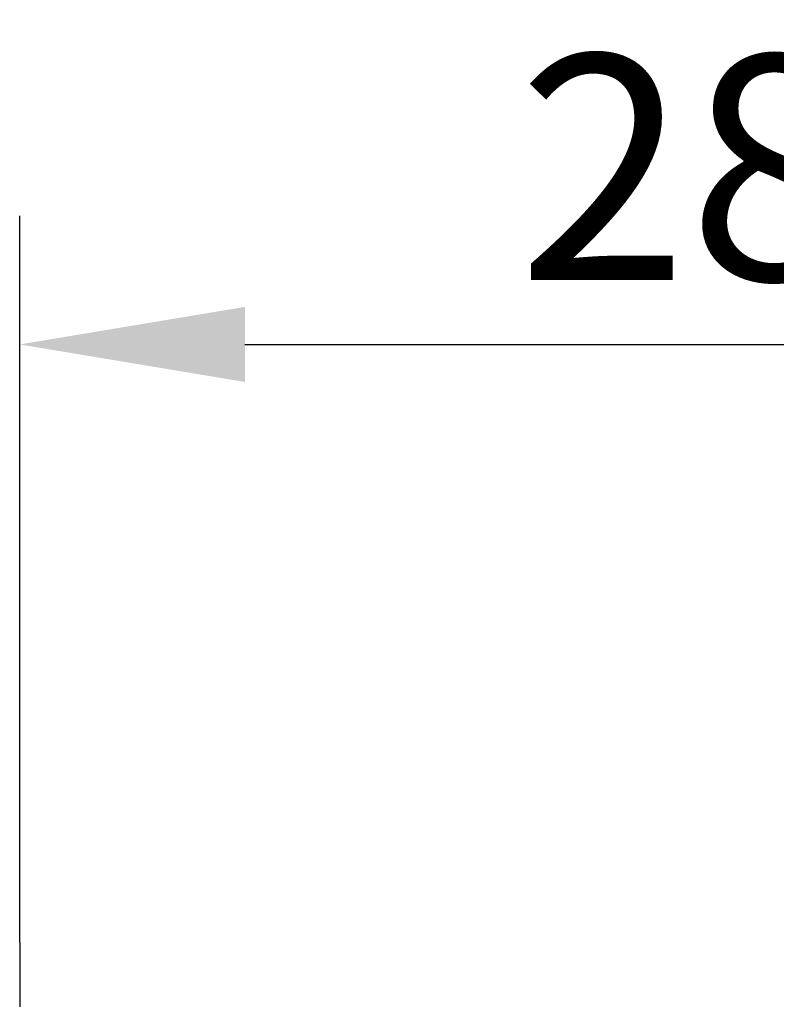
# Model space of a CAD drawing. Extents: x 392 to 6825, y 463 to 2816.
# Drawn here: x 854 to 995, y 1184 to 1367 of the extents above; entities that cross this region are included whole.
import ezdxf

# ---------------------------------------------------------------- set-up
doc = ezdxf.new("R2010")
doc.units = 0
doc.header["$LTSCALE"] = 12
doc.header["$MEASUREMENT"] = 0
doc.linetypes.add('STRICHPUNKT', pattern=[1, 0.5, -0.25, 0, -0.25])
doc.layers.get('DEFPOINTS').update_dxf_attribs({"linetype": 'CONTINUOUS'})
doc.layers.add('BEMASS', color=3, linetype='CONTINUOUS')
doc.layers.add('MITTE', color=1, linetype='STRICHPUNKT')
doc.styles.add('BEMSTIL', font='isocp3.shx', dxfattribs={"width": 0.8})
doc.dimstyles.new('BEMASS', dxfattribs={"dimtxt": 3.5, "dimasz": 3.5, "dimexe": 1.4, "dimexo": 0, "dimgap": 2, "dimtad": 1, "dimtxsty": 'BEMSTIL', "dimcen": 3, "dimclrd": 3, "dimclre": 3, "dimclrt": 3, "dimadec": 0, "dimazin": 0, "dimtfac": 0.875, "dimtmove": 2, "dimatfit": 3, "dimfxl": 1, "dimtolj": 1, "dimlwd": 25, "dimlwe": 25, "dimarcsym": 0})

# ---------------------------------------------------------------- blocks, each defined once
blk = doc.blocks.new('*D30')
at = {"layer": 'BEMASS', "color": 3, "lineweight": 25, "ltscale": 5, "transparency": 16777216}
for p, q in [((854.28, 1195.22), (854.28, 1330.78)), ((1135.45, 1195.22), (1135.45, 1330.78)), ((896.28, 1306.78), (1093.45, 1306.78))]:
    blk.add_line(p, q, dxfattribs=at)
at = {"layer": 'BEMASS', "color": 3, "ltscale": 5, "transparency": 16777216}
for points in [[(896.28, 1313.78), (896.28, 1299.78), (854.28, 1306.78)], [(1093.45, 1313.78), (1093.45, 1299.78), (1135.45, 1306.78)]]:
    blk.add_solid(points, dxfattribs=at)
at = {"layer": 'DEFPOINTS', "color": 0, "ltscale": 5, "transparency": 16777216}
for p in [(1135.45, 1306.78), (854.28, 1195.22), (1135.45, 1195.22)]:
    blk.add_point(p, dxfattribs=at)
at = {"layer": 'BEMASS', "color": 4, "ltscale": 5, "transparency": 16777216, "insert": (994.86, 1339.79), "char_height": 42, "attachment_point": 5, "style": 'BEMSTIL'}
blk.add_mtext('\\A1;281', dxfattribs=at)

msp = doc.modelspace()

# ---------------------------------------------------------------- linework, layer by layer
at = {"layer": 'MITTE', "ltscale": 2}
msp.add_line((854.277, 1195.221), (854.277, 1002.653), dxfattribs=at)

# ---------------------------------------------------------------- dimensions: what is measured, and where the dimension line sits
at = {"layer": 'BEMASS', "ltscale": 5}
dim = msp.add_linear_dim(base=(1135.453, 1306.785), p1=(854.277, 1195.221), p2=(1135.453, 1195.221), dimstyle='BEMASS', override={"dimscale": 12, "dimexe": 2, "dimgap": 1, "dimdec": 0, "dimclrt": 4, "dimtdec": 0, "dimtmove": 0, "dimatfit": 0}, dxfattribs=at)
dim.commit()
dim.dimension.update_dxf_attribs({"geometry": '*D30', "text_midpoint": (994.865, 1339.789)})

doc.saveas('drawing.dxf')
